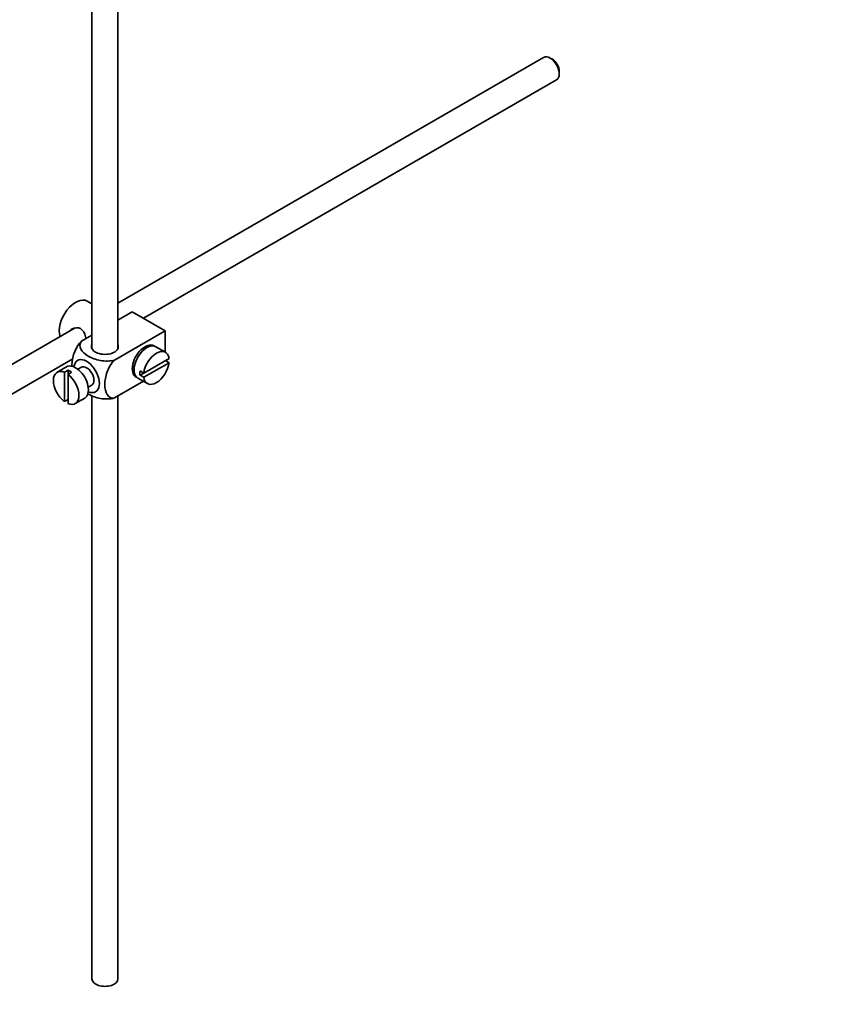
# Model space of a CAD drawing. Units: millimetres. Extents: x 0 to 1810, y 0 to 2431.
# Drawn here: x 423 to 583, y 156 to 347 of the extents above; entities that cross this region are included whole.
import ezdxf
from ezdxf import colors
from ezdxf.entities.mleader import LeaderData, LeaderLine
from ezdxf.math import Vec2, Vec3

# ---------------------------------------------------------------- set-up
doc = ezdxf.new("R2010")
doc.units = ezdxf.units.MM
doc.layers.add('DV7_Défaut', color=7, linetype='Continuous')
doc.layers.add('Défaut', color=7, linetype='Continuous')

# ---------------------------------------------------------------- blocks, each defined once
blk = doc.blocks.new('_DOT')
at = {"color": 0}
blk.add_line((0, 0), (-1, 0), dxfattribs=at)
at = {"color": 0, "const_width": 0.333}
blk.add_lwpolyline([(-0.1665, 0, 1), (0.1665, 0, 1)], format="xyb", close=True, dxfattribs=at)
blk = doc.blocks.new('SE6')
at = {"layer": 'DV7_Défaut', "color": 7, "linetype": 'Continuous', "lineweight": 35}
for p, q in [((437.41, 393.7), (437.41, 282.96)), ((442.41, 282.96), (442.41, 390.82)), ((524.85, 339.38), (442.41, 291.78)), ((526.53, 339.02), (526.1, 339.26)), ((527.87, 336.2), (527.87, 336.69)), ((447.36, 288.87), (527.35, 335.05)), ((437.41, 291.64), (436.5, 292.17)), ((445.21, 290.11), (442.41, 288.49)), ((445.21, 290.11), (451.57, 286.43)), ((442.64, 288.62), (442.41, 288.76)), ((434.14, 287.01), (334.67, 229.58)), ((451.57, 286.43), (441.77, 280.77)), ((451.57, 286.43), (451.57, 282.31)), ((437.41, 285.6), (435.41, 284.45)), ((447.6, 282.87), (447.25, 283.08)), ((451.63, 282.28), (449.79, 283.34)), ((337.16, 225.25), (433.7, 280.98)), ((452.33, 281.07), (447.43, 278.24)), ((452.33, 280.25), (451.62, 280.66)), ((432.5, 279.46), (430.66, 278.4)), ((432.77, 278.81), (432.06, 278.4)), ((432.77, 278.81), (432.77, 277.99)), ((435.37, 279.39), (434.69, 278.99)), ((445.25, 279.61), (445.6, 279.41)), ((447.43, 278.24), (446.72, 278.65)), ((447.43, 277.43), (452.33, 280.25)), ((432.06, 278.4), (432.06, 272.75)), ((432.77, 277.99), (433.47, 278.4)), ((432.77, 272.34), (432.77, 277.99)), ((447.37, 276.66), (441.77, 273.42)), ((446.29, 277.28), (448.13, 276.22)), ((447.43, 278.24), (446.72, 277.83)), ((446.72, 277.83), (447.43, 277.43)), ((436.69, 275.53), (437.37, 275.92)), ((432.06, 272.75), (432.77, 273.15)), ((434.16, 272.34), (436, 273.4)), ((437.41, 273.9), (437.41, 160.9)), ((442.41, 160.9), (442.41, 273.79))]:
    blk.add_line(p, q, dxfattribs=at)
for centre, major_axis, start_param, end_param in [((526.1, 337.22), (-1.25, 2.17), 3.141593, 6.283185), ((526.53, 337.46), (0.95, -1.65), 0.785398, 2.356194), ((434.25, 288.27), (2.25, 3.9), 0, 2.687668), ((439.91, 283.37), (-2.6, 0), 6.004938, 6.283185), ((439.91, 283.37), (-2.6, 0), 0, 3.419839), ((447.69, 280.51), (-1.75, -3.03), 3.040405, 6.283185), ((448.04, 280.31), (1.75, 3.03), 0, 3.141593), ((449.88, 279.25), (-1.75, -3.03), 2.499542, 5.35444), ((446.62, 281.13), (1.25, 2.17), 0, 0.141897), ((446.62, 281.13), (1.25, 2.17), 6.141288, 6.283185), ((446.62, 281.13), (1.7, 2.94), -0.389872, -0.267297), ((436.37, 277.66), (1.75, -3.03), 0, 3.79273), ((432.41, 275.37), (1.75, -3.03), 2.499542, 5.35444), ((434.25, 276.43), (1.75, -3.03), 0, 3.141593), ((433.12, 275.78), (-1.75, 3.03), 5.35444, 5.641135), ((436.37, 277.66), (-1, 1.73), 3.141593, 6.283185), ((446.62, 281.13), (1.25, 2.17), 2.999696, 3.28349), ((449.17, 279.66), (-1.75, -3.03), 5.35444, 5.641135), ((449.88, 279.25), (1.75, 3.03), 2.499542, 5.35444), ((432.41, 275.37), (-1.75, 3.03), 2.499542, 5.35444), ((446.62, 281.13), (1.7, 2.94), 3.408889, 3.531465), ((447.69, 280.51), (-1.75, -3.03), 0, 0.101188), ((436.37, 277.66), (1.75, -3.03), 5.632048, 6.283185), ((439.91, 160.9), (-2.5, 0), 0, 3.141593)]:
    blk.add_ellipse(centre, major_axis=major_axis, ratio=0.57735, start_param=start_param, end_param=end_param, dxfattribs=at)
for points, knots in [([(436.27, 284.94), (436.24, 285.06), (436.21, 285.18), (436, 285.96), (435.69, 286.56), (434.7, 287.14), (434.07, 287.08), (433.45, 286.73), (433.33, 286.63), (433.22, 286.52)], [0, 0, 0, 0, 0.071898, 0.071898, 0.478839, 0.478839, 0.88578, 0.88578, 1, 1, 1, 1]), ([(435.41, 284.45), (434.78, 283.84), (434.27, 282.98), (433.66, 281.28), (433.53, 280.44), (433.53, 279.63), (433.53, 279.57), (433.54, 279.52)], [0, 0, 0, 0, 0.48304, 0.48304, 0.966079, 0.966079, 1, 1, 1, 1]), ([(441.77, 280.77), (440.93, 280.53), (439.93, 280.52), (438.15, 280.84), (437.36, 281.15), (436.05, 281.92), (435.52, 282.37), (434.97, 283.39), (435, 283.97), (435.41, 284.45)], [0, 0, 0, 0, 0.25, 0.25, 0.5, 0.5, 0.75, 0.75, 1, 1, 1, 1]), ([(441.77, 273.42), (441.14, 273.31), (440.63, 273.58), (440.02, 274.57), (439.9, 275.27), (439.9, 276.79), (440.03, 277.62), (440.64, 279.31), (441.15, 280.17), (441.77, 280.77)], [0, 0, 0, 0, 0.25, 0.25, 0.5, 0.5, 0.75, 0.75, 1, 1, 1, 1]), ([(436.55, 274.28), (436.61, 274.24), (436.67, 274.21), (437.39, 273.79), (438.17, 273.49), (439.94, 273.17), (440.94, 273.19), (441.77, 273.42)], [0, 0, 0, 0, 0.042593, 0.042593, 0.521297, 0.521297, 1, 1, 1, 1])]:
    blk.add_open_spline(points, degree=3, knots=knots, dxfattribs=at)

msp = doc.modelspace()

# ---------------------------------------------------------------- block references
at = {"layer": 'Défaut'}
msp.add_blockref('SE6', (0, 0), dxfattribs=at)

# ---------------------------------------------------------------- leaders
at = {"layer": 'Défaut', "color": 7, "linetype": 'Continuous', "lineweight": 18}
ml = msp.add_multileader_mtext('Standard', dxfattribs=at)
ml.set_content('{\\pxsm0.9;\\fSolid Edge ISO|b1||i0||c0|p34;\\W1.;18/11/2016\\P}', color=256)
ml.set_leader_properties()
ml.set_arrow_properties(name='DOT')
ml.build(insert=Vec2(0, 0))
ml.multileader.update_dxf_attribs({"leader_type": 0, "dogleg_length": 0, "arrow_head_size": 12})
ctx = ml.context
ctx.base_point, ctx.char_height, ctx.arrow_head_size, ctx.landing_gap_size = Vec3(1330.6, 2423.83), 12, 12, 4.2
notes = []
notes.append((ctx, [(0, (0, 0, 0), (0, 0), (1, 0), 1, [])]))
ctx.mtext.insert = Vec3(1332.6, 2429.95)
ml = msp.add_multileader_mtext('Standard', dxfattribs=at)
ml.set_content('{\\pxsm0.9;\\fArial|b1||i0||c0|p34;\\W1.;151\\P}', color=256)
ml.set_leader_properties()
ml.set_arrow_properties(name='DOT')
ml.build(insert=Vec2(0, 0))
ml.multileader.update_dxf_attribs({"leader_type": 0, "dogleg_length": 0, "arrow_head_size": 12})
ctx = ml.context
ctx.base_point, ctx.char_height, ctx.arrow_head_size, ctx.landing_gap_size = Vec3(611.47, 2423.67), 12, 12, 4.2
notes.append((ctx, [(0, (0, 0, 0), (0, 0), (1, 0), 1, [])]))
ctx.mtext.insert = Vec3(613.47, 2429.77)
for ctx, leaders in notes:
    for number, flags, end, landing, length, lines in leaders:
        leader = LeaderData()
        leader.index, (leader.has_last_leader_line, leader.has_dogleg_vector, leader.attachment_direction) = number, flags
        leader.last_leader_point, leader.dogleg_vector, leader.dogleg_length = Vec3(end), Vec3(landing), length
        for number, points, colour, breaks in lines:
            line = LeaderLine()
            line.index, line.vertices, line.color, line.breaks = number, Vec3.list(points), colors.encode_raw_color(colour), breaks
            leader.lines.append(line)
        ctx.leaders.append(leader)

doc.saveas('drawing.dxf')
